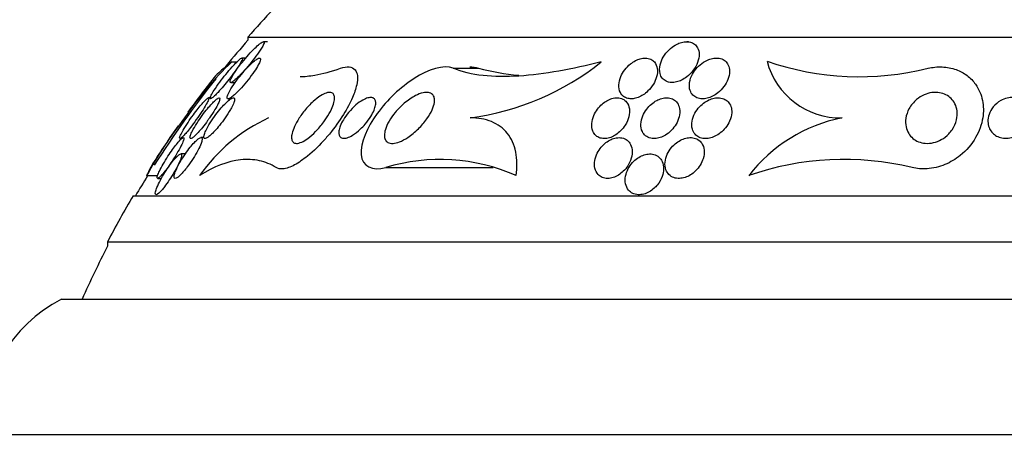
# Model space of a CAD drawing. Units: millimetres. Extents: x 0 to 744, y 0 to 1164.
# Drawn here: x 390 to 409, y 870 to 878 of the extents above; entities that cross this region are included whole.
import ezdxf
from ezdxf import colors
from ezdxf.entities.mleader import LeaderData, LeaderLine
from ezdxf.math import Vec2, Vec3

# ---------------------------------------------------------------- set-up
doc = ezdxf.new("R2010")
doc.units = ezdxf.units.MM
doc.layers.add('DV1_Défaut', color=7, linetype='Continuous')
doc.layers.add('Défaut', color=7, linetype='Continuous')

# ---------------------------------------------------------------- blocks, each defined once
blk = doc.blocks.new('_DOT')
at = {"color": 0}
blk.add_line((0, 0), (-1, 0), dxfattribs=at)
at = {"color": 0, "const_width": 0.333}
blk.add_lwpolyline([(-0.1665, 0, 1), (0.1665, 0, 1)], format="xyb", close=True, dxfattribs=at)
blk = doc.blocks.new('SE')
at = {"layer": 'DV1_Défaut', "color": 7, "linetype": 'Continuous'}
for p, q in [((394.394, 877.691), (424.894, 877.691)), ((394.394, 877.691), (394.394, 877.631)), ((394.776, 877.6), (394.697, 877.6)), ((403.027, 877.6), (402.992, 877.6)), ((394.079, 877.203), (394.178, 877.203)), ((394.353, 877.28), (394.276, 877.28)), ((398.419, 877.079), (398.912, 877.079)), ((394.058, 876.8), (394.146, 876.8)), ((393.656, 876.5), (393.62, 876.5)), ((394.008, 876.48), (394.064, 876.48)), ((393.154, 876.106), (393.184, 876.106)), ((393.064, 875.7), (393.098, 875.7)), ((393.532, 875.72), (393.472, 875.72)), ((393.167, 875.4), (393.077, 875.4)), ((397.096, 875.133), (399.198, 875.133)), ((392.409, 874.974), (392.625, 874.974)), ((392.627, 874.92), (392.7, 874.92)), ((392.144, 874.58), (427.144, 874.58)), ((391.644, 873.678), (427.644, 873.678)), ((391.644, 873.678), (391.644, 873.592)), ((390.738, 872.553), (428.55, 872.553)), ((389.144, 869.903), (430.144, 869.903))]:
    blk.add_line(p, q, dxfattribs=at)
for centre, radius, start, end in [((409.644, 864.292), 20.3, 136.6022, 138.6972), ((409.644, 864.292), 20.26, 138.8247, 140.6905), ((398.652, 872.401), 6.632, 133.5998, 146.0285), ((398.038, 881.326), 5.269, 277.786, 308.5099), ((406.006, 877.594), 1.488, 194.6487, 271.1207), ((406.378, 882.464), 5.55, 250.9513, 284.0024), ((409.644, 864.292), 20.3, 141.4872, 144.0109), ((400.133, 881.825), 4.901, 255.5725, 264.9437), ((409.644, 864.292), 20.26, 141.6168, 147.4947), ((399.333, 871.223), 7.875, 141.6857, 151.5586), ((396.245, 873), 3.426, 114.9514, 144.8102), ((406.639, 873.088), 3.077, 101.3125, 142.2125), ((409.644, 864.292), 20.3, 144.9552, 147.4793), ((398.16, 871.631), 3.66, 65.9834, 106.8985), ((406.077, 869.624), 5.668, 76.412, 109.267), ((409.644, 864.292), 20.26, 148.1814, 149.4839), ((409.644, 864.292), 20.3, 149.5497, 152.4614), ((409.644, 864.292), 20.26, 152.6769, 155.9388), ((392.144, 869.903), 3, 117.9529, 180)]:
    blk.add_arc(centre, radius, start, end, dxfattribs=at)
for points, knots in [([(394.293, 877.002), (394.338, 877.05), (394.383, 877.102), (394.426, 877.154), (394.47, 877.208), (394.513, 877.263), (394.552, 877.315), (394.594, 877.371), (394.631, 877.426), (394.66, 877.473), (394.677, 877.502), (394.692, 877.528), (394.701, 877.549), (394.708, 877.567), (394.712, 877.581), (394.711, 877.589), (394.71, 877.598), (394.704, 877.602), (394.693, 877.599), (394.684, 877.597), (394.67, 877.59), (394.655, 877.58), (394.639, 877.569), (394.62, 877.554), (394.599, 877.537), (394.57, 877.512), (394.538, 877.481), (394.505, 877.448), (394.463, 877.405), (394.418, 877.357), (394.376, 877.309), (394.333, 877.259), (394.29, 877.207), (394.251, 877.157), (394.206, 877.099), (394.164, 877.042), (394.13, 876.989), (394.106, 876.952), (394.085, 876.917), (394.07, 876.888), (394.057, 876.864), (394.049, 876.843), (394.045, 876.828), (394.042, 876.813), (394.044, 876.803), (394.051, 876.801), (394.058, 876.798), (394.068, 876.801), (394.082, 876.809), (394.096, 876.817), (394.112, 876.829), (394.131, 876.844), (394.151, 876.86), (394.174, 876.881), (394.197, 876.903), (394.228, 876.933), (394.261, 876.967), (394.293, 877.002)], [0, 0, 0, 0, 0.070556, 0.070556, 0.070556, 0.143175, 0.143175, 0.143175, 0.221418, 0.221418, 0.221418, 0.269779, 0.269779, 0.269779, 0.30986, 0.30986, 0.30986, 0.350242, 0.350242, 0.350242, 0.386276, 0.386276, 0.386276, 0.423104, 0.423104, 0.423104, 0.475758, 0.475758, 0.475758, 0.543325, 0.543325, 0.543325, 0.611811, 0.611811, 0.611811, 0.689714, 0.689714, 0.689714, 0.744812, 0.744812, 0.744812, 0.789016, 0.789016, 0.789016, 0.833688, 0.833688, 0.833688, 0.87181, 0.87181, 0.87181, 0.908171, 0.908171, 0.908171, 0.94814, 0.94814, 0.94814, 1, 1, 1, 1]), ([(403.121, 877.039), (403.158, 877.089), (403.187, 877.141), (403.206, 877.194), (403.227, 877.249), (403.238, 877.306), (403.236, 877.358), (403.235, 877.402), (403.225, 877.444), (403.206, 877.48), (403.191, 877.509), (403.171, 877.534), (403.143, 877.554), (403.121, 877.571), (403.094, 877.584), (403.064, 877.591), (403.034, 877.599), (402.999, 877.602), (402.964, 877.599), (402.932, 877.596), (402.898, 877.589), (402.866, 877.578), (402.832, 877.566), (402.799, 877.551), (402.768, 877.533), (402.724, 877.507), (402.683, 877.475), (402.647, 877.441), (402.602, 877.397), (402.564, 877.348), (402.534, 877.299), (402.505, 877.248), (402.483, 877.196), (402.472, 877.144), (402.458, 877.087), (402.457, 877.03), (402.47, 876.978), (402.478, 876.942), (402.494, 876.909), (402.518, 876.881), (402.537, 876.858), (402.562, 876.839), (402.591, 876.825), (402.62, 876.811), (402.655, 876.802), (402.693, 876.8), (402.725, 876.799), (402.76, 876.803), (402.794, 876.811), (402.827, 876.819), (402.861, 876.831), (402.892, 876.847), (402.927, 876.864), (402.961, 876.885), (402.992, 876.909), (403.042, 876.947), (403.086, 876.992), (403.121, 877.039)], [0, 0, 0, 0, 0.070383, 0.070383, 0.070383, 0.145614, 0.145614, 0.145614, 0.2078, 0.2078, 0.2078, 0.255724, 0.255724, 0.255724, 0.295201, 0.295201, 0.295201, 0.334946, 0.334946, 0.334946, 0.370838, 0.370838, 0.370838, 0.407945, 0.407945, 0.407945, 0.461455, 0.461455, 0.461455, 0.52995, 0.52995, 0.52995, 0.599329, 0.599329, 0.599329, 0.677435, 0.677435, 0.677435, 0.731245, 0.731245, 0.731245, 0.774715, 0.774715, 0.774715, 0.818621, 0.818621, 0.818621, 0.856398, 0.856398, 0.856398, 0.892867, 0.892867, 0.892867, 0.933249, 0.933249, 0.933249, 1, 1, 1, 1]), ([(394.241, 877.17), (394.257, 877.198), (394.27, 877.222), (394.278, 877.24), (394.285, 877.256), (394.288, 877.268), (394.286, 877.275), (394.285, 877.281), (394.279, 877.282), (394.268, 877.277), (394.258, 877.273), (394.245, 877.264), (394.229, 877.251), (394.213, 877.237), (394.195, 877.22), (394.174, 877.2), (394.146, 877.172), (394.115, 877.139), (394.083, 877.104), (394.043, 877.059), (394.001, 877.01), (393.96, 876.96), (393.92, 876.91), (393.88, 876.858), (393.843, 876.808), (393.801, 876.752), (393.763, 876.696), (393.732, 876.647), (393.709, 876.612), (393.69, 876.579), (393.676, 876.552), (393.665, 876.53), (393.657, 876.512), (393.655, 876.499), (393.652, 876.487), (393.654, 876.48), (393.662, 876.48), (393.669, 876.481), (393.68, 876.486), (393.694, 876.497), (393.707, 876.507), (393.724, 876.521), (393.742, 876.538), (393.762, 876.558), (393.784, 876.581), (393.808, 876.606), (393.841, 876.642), (393.878, 876.684), (393.913, 876.726), (393.95, 876.77), (393.987, 876.815), (394.022, 876.86), (394.064, 876.914), (394.104, 876.969), (394.141, 877.02), (394.18, 877.075), (394.215, 877.127), (394.241, 877.17)], [0, 0, 0, 0, 0.04808, 0.04808, 0.04808, 0.088963, 0.088963, 0.088963, 0.130133, 0.130133, 0.130133, 0.167055, 0.167055, 0.167055, 0.204819, 0.204819, 0.204819, 0.258008, 0.258008, 0.258008, 0.325186, 0.325186, 0.325186, 0.393137, 0.393137, 0.393137, 0.469537, 0.469537, 0.469537, 0.524498, 0.524498, 0.524498, 0.569079, 0.569079, 0.569079, 0.614097, 0.614097, 0.614097, 0.65291, 0.65291, 0.65291, 0.69018, 0.69018, 0.69018, 0.731069, 0.731069, 0.731069, 0.79052, 0.79052, 0.79052, 0.850686, 0.850686, 0.850686, 0.922871, 0.922871, 0.922871, 1, 1, 1, 1]), ([(394.079, 877.203), (393.987, 877.132), (393.912, 877.071), (393.805, 876.979), (393.77, 876.945), (393.756, 876.928)], [0, 0, 0, 0, 0.511941, 0.511941, 1, 1, 1, 1]), ([(394.267, 876.697), (394.311, 876.746), (394.356, 876.799), (394.397, 876.852), (394.441, 876.907), (394.482, 876.963), (394.519, 877.016), (394.549, 877.061), (394.576, 877.104), (394.597, 877.143), (394.614, 877.173), (394.627, 877.2), (394.634, 877.223), (394.64, 877.241), (394.643, 877.256), (394.641, 877.266), (394.639, 877.276), (394.632, 877.281), (394.621, 877.28), (394.61, 877.279), (394.597, 877.274), (394.58, 877.264), (394.563, 877.254), (394.544, 877.24), (394.522, 877.223), (394.493, 877.199), (394.459, 877.168), (394.426, 877.135), (394.384, 877.093), (394.34, 877.045), (394.298, 876.996), (394.256, 876.947), (394.214, 876.895), (394.176, 876.843), (394.133, 876.786), (394.094, 876.729), (394.062, 876.676), (394.04, 876.639), (394.021, 876.604), (394.008, 876.574), (393.997, 876.55), (393.99, 876.528), (393.988, 876.513), (393.986, 876.497), (393.989, 876.486), (393.997, 876.482), (394.005, 876.479), (394.016, 876.48), (394.031, 876.487), (394.045, 876.493), (394.062, 876.504), (394.081, 876.519), (394.102, 876.535), (394.126, 876.555), (394.15, 876.578), (394.187, 876.612), (394.228, 876.654), (394.267, 876.697)], [0, 0, 0, 0, 0.071115, 0.071115, 0.071115, 0.144964, 0.144964, 0.144964, 0.206653, 0.206653, 0.206653, 0.254909, 0.254909, 0.254909, 0.295062, 0.295062, 0.295062, 0.335465, 0.335465, 0.335465, 0.372221, 0.372221, 0.372221, 0.410272, 0.410272, 0.410272, 0.464345, 0.464345, 0.464345, 0.532431, 0.532431, 0.532431, 0.601253, 0.601253, 0.601253, 0.677773, 0.677773, 0.677773, 0.731378, 0.731378, 0.731378, 0.775165, 0.775165, 0.775165, 0.819354, 0.819354, 0.819354, 0.857792, 0.857792, 0.857792, 0.89517, 0.89517, 0.89517, 0.936496, 0.936496, 0.936496, 1, 1, 1, 1]), ([(398.419, 877.079), (398.233, 877.158), (397.927, 877.054), (397.381, 876.707), (397.121, 876.46), (396.73, 875.921), (396.593, 875.614), (396.63, 875.158), (396.836, 875.061), (397.096, 875.133)], [0, 0, 0, 0, 0.25, 0.25, 0.5, 0.5, 0.75, 0.75, 1, 1, 1, 1]), ([(401.319, 877.203), (401.034, 877.132), (400.757, 877.071), (400.218, 876.976), (399.954, 876.942), (399.453, 876.91), (399.218, 876.912), (398.785, 876.96), (398.587, 877.007), (398.419, 877.079)], [0, 0, 0, 0, 0.25, 0.25, 0.5, 0.5, 0.75, 0.75, 1, 1, 1, 1]), ([(402.415, 877.073), (402.408, 877.122), (402.39, 877.167), (402.36, 877.203), (402.341, 877.225), (402.316, 877.244), (402.287, 877.258), (402.258, 877.271), (402.223, 877.279), (402.185, 877.28), (402.153, 877.281), (402.118, 877.276), (402.083, 877.267), (402.051, 877.258), (402.018, 877.244), (401.987, 877.228), (401.953, 877.21), (401.921, 877.188), (401.891, 877.165), (401.848, 877.13), (401.81, 877.089), (401.778, 877.048), (401.746, 877.005), (401.721, 876.96), (401.702, 876.916), (401.679, 876.862), (401.666, 876.807), (401.663, 876.755), (401.66, 876.701), (401.669, 876.647), (401.692, 876.603), (401.707, 876.573), (401.728, 876.547), (401.756, 876.526), (401.779, 876.509), (401.806, 876.496), (401.838, 876.488), (401.869, 876.48), (401.904, 876.478), (401.941, 876.482), (401.973, 876.486), (402.008, 876.495), (402.041, 876.507), (402.074, 876.52), (402.107, 876.537), (402.137, 876.557), (402.172, 876.579), (402.204, 876.606), (402.233, 876.634), (402.275, 876.674), (402.311, 876.72), (402.339, 876.767), (402.367, 876.814), (402.388, 876.862), (402.401, 876.91), (402.417, 876.966), (402.422, 877.022), (402.415, 877.073)], [0, 0, 0, 0, 0.071876, 0.071876, 0.071876, 0.11681, 0.11681, 0.11681, 0.162233, 0.162233, 0.162233, 0.201141, 0.201141, 0.201141, 0.237806, 0.237806, 0.237806, 0.277906, 0.277906, 0.277906, 0.336959, 0.336959, 0.336959, 0.396799, 0.396799, 0.396799, 0.46903, 0.46903, 0.46903, 0.545498, 0.545498, 0.545498, 0.595326, 0.595326, 0.595326, 0.636985, 0.636985, 0.636985, 0.678941, 0.678941, 0.678941, 0.716526, 0.716526, 0.716526, 0.75446, 0.75446, 0.75446, 0.79735, 0.79735, 0.79735, 0.860508, 0.860508, 0.860508, 0.924373, 0.924373, 0.924373, 1, 1, 1, 1]), ([(403.812, 876.9), (403.828, 876.952), (403.834, 877.006), (403.829, 877.056), (403.825, 877.096), (403.813, 877.135), (403.792, 877.169), (403.776, 877.195), (403.754, 877.219), (403.726, 877.238), (403.698, 877.257), (403.664, 877.27), (403.626, 877.276), (403.594, 877.281), (403.559, 877.281), (403.523, 877.276), (403.49, 877.272), (403.456, 877.262), (403.423, 877.25), (403.388, 877.236), (403.353, 877.218), (403.321, 877.197), (403.274, 877.167), (403.232, 877.13), (403.196, 877.091), (403.16, 877.051), (403.129, 877.008), (403.105, 876.964), (403.077, 876.911), (403.057, 876.856), (403.049, 876.803), (403.04, 876.746), (403.043, 876.69), (403.06, 876.64), (403.072, 876.607), (403.09, 876.577), (403.115, 876.552), (403.136, 876.531), (403.162, 876.513), (403.192, 876.501), (403.222, 876.488), (403.257, 876.481), (403.293, 876.48), (403.326, 876.48), (403.361, 876.484), (403.395, 876.492), (403.43, 876.501), (403.464, 876.514), (403.497, 876.531), (403.534, 876.549), (403.569, 876.572), (403.6, 876.597), (403.647, 876.633), (403.687, 876.676), (403.72, 876.72), (403.754, 876.765), (403.78, 876.813), (403.799, 876.861), (403.804, 876.874), (403.808, 876.887), (403.812, 876.9)], [0, 0, 0, 0, 0.071192, 0.071192, 0.071192, 0.128718, 0.128718, 0.128718, 0.174342, 0.174342, 0.174342, 0.220484, 0.220484, 0.220484, 0.259462, 0.259462, 0.259462, 0.296141, 0.296141, 0.296141, 0.33626, 0.33626, 0.33626, 0.39534, 0.39534, 0.39534, 0.455206, 0.455206, 0.455206, 0.527463, 0.527463, 0.527463, 0.603949, 0.603949, 0.603949, 0.653785, 0.653785, 0.653785, 0.695454, 0.695454, 0.695454, 0.737419, 0.737419, 0.737419, 0.775017, 0.775017, 0.775017, 0.812968, 0.812968, 0.812968, 0.855879, 0.855879, 0.855879, 0.919065, 0.919065, 0.919065, 0.982958, 0.982958, 0.982958, 1, 1, 1, 1]), ([(396.21, 877.079), (396.272, 877.1), (396.33, 877.109), (396.378, 877.105), (396.427, 877.1), (396.466, 877.081), (396.493, 877.05), (396.518, 877.021), (396.533, 876.98), (396.539, 876.932), (396.545, 876.88), (396.539, 876.819), (396.525, 876.753), (396.508, 876.676), (396.479, 876.591), (396.441, 876.503), (396.395, 876.397), (396.336, 876.285), (396.267, 876.175), (396.187, 876.045), (396.093, 875.914), (395.991, 875.79), (395.967, 875.761), (395.943, 875.733), (395.918, 875.704), (395.806, 875.577), (395.684, 875.456), (395.562, 875.357), (395.477, 875.288), (395.39, 875.229), (395.309, 875.185), (395.227, 875.142), (395.147, 875.114), (395.081, 875.107), (395.028, 875.102), (394.982, 875.111), (394.946, 875.133)], [0, 0, 0, 0, 0.072051, 0.072051, 0.072051, 0.143963, 0.143963, 0.143963, 0.211041, 0.211041, 0.211041, 0.283429, 0.283429, 0.283429, 0.368322, 0.368322, 0.368322, 0.470842, 0.470842, 0.470842, 0.591379, 0.591379, 0.591379, 0.619426, 0.619426, 0.619426, 0.748292, 0.748292, 0.748292, 0.837743, 0.837743, 0.837743, 0.928153, 0.928153, 0.928153, 1, 1, 1, 1]), ([(395.419, 876.917), (395.504, 876.917), (395.599, 876.926), (395.855, 876.97), (396.026, 877.017), (396.21, 877.079)], [0, 0, 0, 0, 0.406311, 0.406311, 1, 1, 1, 1]), ([(407.72, 877.079), (407.81, 877.099), (407.904, 877.109), (407.996, 877.105), (408.091, 877.101), (408.185, 877.083), (408.27, 877.052), (408.349, 877.024), (408.422, 876.984), (408.485, 876.936), (408.551, 876.887), (408.607, 876.828), (408.652, 876.764), (408.72, 876.669), (408.765, 876.56), (408.787, 876.449), (408.809, 876.338), (408.811, 876.222), (408.793, 876.109), (408.772, 875.976), (408.724, 875.843), (408.653, 875.72), (408.579, 875.591), (408.476, 875.469), (408.35, 875.368), (408.262, 875.298), (408.161, 875.236), (408.052, 875.191), (407.942, 875.145), (407.82, 875.116), (407.701, 875.108), (407.602, 875.102), (407.502, 875.11), (407.409, 875.133)], [0, 0, 0, 0, 0.069605, 0.069605, 0.069605, 0.141716, 0.141716, 0.141716, 0.208632, 0.208632, 0.208632, 0.278712, 0.278712, 0.278712, 0.385545, 0.385545, 0.385545, 0.491526, 0.491526, 0.491526, 0.614966, 0.614966, 0.614966, 0.744177, 0.744177, 0.744177, 0.834261, 0.834261, 0.834261, 0.925327, 0.925327, 0.925327, 1, 1, 1, 1]), ([(395.883, 876.03), (395.833, 875.963), (395.777, 875.896), (395.719, 875.837), (395.671, 875.788), (395.619, 875.742), (395.569, 875.705), (395.528, 875.675), (395.487, 875.649), (395.448, 875.632), (395.41, 875.615), (395.373, 875.605), (395.343, 875.606), (395.317, 875.607), (395.296, 875.615), (395.281, 875.629), (395.266, 875.643), (395.257, 875.663), (395.252, 875.687), (395.248, 875.713), (395.249, 875.743), (395.254, 875.776), (395.261, 875.814), (395.274, 875.856), (395.291, 875.899), (395.311, 875.951), (395.339, 876.005), (395.371, 876.058), (395.408, 876.122), (395.453, 876.185), (395.501, 876.246), (395.555, 876.312), (395.614, 876.375), (395.675, 876.43), (395.722, 876.472), (395.771, 876.51), (395.818, 876.54), (395.857, 876.564), (395.895, 876.583), (395.929, 876.594), (395.964, 876.605), (395.996, 876.609), (396.021, 876.603), (396.043, 876.599), (396.06, 876.587), (396.072, 876.57), (396.083, 876.553), (396.089, 876.531), (396.09, 876.505), (396.092, 876.477), (396.087, 876.444), (396.079, 876.408), (396.068, 876.367), (396.051, 876.322), (396.03, 876.276), (396.005, 876.221), (395.972, 876.163), (395.935, 876.106), (395.919, 876.081), (395.901, 876.055), (395.883, 876.03)], [0, 0, 0, 0, 0.072675, 0.072675, 0.072675, 0.132441, 0.132441, 0.132441, 0.181232, 0.181232, 0.181232, 0.230522, 0.230522, 0.230522, 0.272625, 0.272625, 0.272625, 0.31166, 0.31166, 0.31166, 0.352896, 0.352896, 0.352896, 0.40018, 0.40018, 0.40018, 0.456433, 0.456433, 0.456433, 0.522715, 0.522715, 0.522715, 0.595665, 0.595665, 0.595665, 0.651538, 0.651538, 0.651538, 0.69724, 0.69724, 0.69724, 0.743364, 0.743364, 0.743364, 0.783398, 0.783398, 0.783398, 0.821956, 0.821956, 0.821956, 0.864168, 0.864168, 0.864168, 0.913804, 0.913804, 0.913804, 0.973456, 0.973456, 0.973456, 1, 1, 1, 1]), ([(397.899, 876.086), (397.851, 876.019), (397.795, 875.954), (397.735, 875.894), (397.671, 875.83), (397.599, 875.771), (397.527, 875.723), (397.472, 875.687), (397.416, 875.656), (397.361, 875.635), (397.318, 875.619), (397.275, 875.608), (397.237, 875.606), (397.198, 875.604), (397.163, 875.611), (397.136, 875.626), (397.113, 875.64), (397.095, 875.66), (397.084, 875.685), (397.073, 875.709), (397.068, 875.738), (397.069, 875.768), (397.069, 875.802), (397.076, 875.839), (397.087, 875.876), (397.103, 875.931), (397.129, 875.988), (397.162, 876.044), (397.195, 876.101), (397.235, 876.158), (397.279, 876.211), (397.333, 876.277), (397.394, 876.338), (397.458, 876.393), (397.528, 876.452), (397.604, 876.504), (397.678, 876.542), (397.728, 876.567), (397.778, 876.587), (397.825, 876.597), (397.863, 876.606), (397.9, 876.608), (397.931, 876.603), (397.963, 876.598), (397.991, 876.586), (398.01, 876.566), (398.028, 876.549), (398.04, 876.526), (398.046, 876.499), (398.052, 876.472), (398.052, 876.442), (398.047, 876.409), (398.041, 876.365), (398.025, 876.316), (398.004, 876.266), (397.977, 876.207), (397.941, 876.145), (397.899, 876.086)], [0, 0, 0, 0, 0.070679, 0.070679, 0.070679, 0.147253, 0.147253, 0.147253, 0.205158, 0.205158, 0.205158, 0.251301, 0.251301, 0.251301, 0.297968, 0.297968, 0.297968, 0.337366, 0.337366, 0.337366, 0.374111, 0.374111, 0.374111, 0.41378, 0.41378, 0.41378, 0.471293, 0.471293, 0.471293, 0.529551, 0.529551, 0.529551, 0.600647, 0.600647, 0.600647, 0.678098, 0.678098, 0.678098, 0.729512, 0.729512, 0.729512, 0.771337, 0.771337, 0.771337, 0.813542, 0.813542, 0.813542, 0.850368, 0.850368, 0.850368, 0.886933, 0.886933, 0.886933, 0.9378, 0.9378, 0.9378, 1, 1, 1, 1]), ([(408.127, 875.792), (408.085, 875.749), (408.036, 875.71), (407.981, 875.68), (407.935, 875.654), (407.883, 875.633), (407.831, 875.621), (407.778, 875.608), (407.721, 875.603), (407.667, 875.608), (407.621, 875.611), (407.574, 875.622), (407.533, 875.64), (407.493, 875.656), (407.457, 875.678), (407.426, 875.704), (407.393, 875.732), (407.365, 875.765), (407.343, 875.8), (407.318, 875.841), (407.301, 875.886), (407.291, 875.931), (407.279, 875.985), (407.278, 876.042), (407.286, 876.098), (407.295, 876.163), (407.317, 876.228), (407.351, 876.288), (407.386, 876.353), (407.436, 876.414), (407.497, 876.465), (407.541, 876.502), (407.593, 876.535), (407.648, 876.559), (407.694, 876.579), (407.745, 876.594), (407.795, 876.601), (407.846, 876.608), (407.899, 876.608), (407.949, 876.599), (407.993, 876.592), (408.035, 876.577), (408.073, 876.558), (408.11, 876.539), (408.144, 876.515), (408.172, 876.487), (408.203, 876.456), (408.229, 876.421), (408.248, 876.384), (408.27, 876.34), (408.284, 876.292), (408.29, 876.243), (408.297, 876.185), (408.293, 876.125), (408.279, 876.067), (408.263, 876), (408.234, 875.934), (408.192, 875.873), (408.173, 875.845), (408.151, 875.818), (408.127, 875.792)], [0, 0, 0, 0, 0.055767, 0.055767, 0.055767, 0.102292, 0.102292, 0.102292, 0.14923, 0.14923, 0.14923, 0.190098, 0.190098, 0.190098, 0.229246, 0.229246, 0.229246, 0.271538, 0.271538, 0.271538, 0.320609, 0.320609, 0.320609, 0.379114, 0.379114, 0.379114, 0.447401, 0.447401, 0.447401, 0.52076, 0.52076, 0.52076, 0.573413, 0.573413, 0.573413, 0.617196, 0.617196, 0.617196, 0.661313, 0.661313, 0.661313, 0.700513, 0.700513, 0.700513, 0.739491, 0.739491, 0.739491, 0.783003, 0.783003, 0.783003, 0.834613, 0.834613, 0.834613, 0.896514, 0.896514, 0.896514, 0.967424, 0.967424, 0.967424, 1, 1, 1, 1]), ([(393.293, 875.948), (393.333, 876.001), (393.374, 876.058), (393.412, 876.113), (393.448, 876.165), (393.483, 876.218), (393.514, 876.266), (393.546, 876.317), (393.574, 876.364), (393.594, 876.403), (393.608, 876.43), (393.619, 876.453), (393.624, 876.469), (393.63, 876.486), (393.631, 876.497), (393.625, 876.499), (393.621, 876.502), (393.612, 876.498), (393.599, 876.488), (393.588, 876.48), (393.573, 876.466), (393.556, 876.45), (393.538, 876.432), (393.518, 876.41), (393.497, 876.385), (393.472, 876.357), (393.446, 876.325), (393.42, 876.292), (393.389, 876.252), (393.356, 876.21), (393.325, 876.167), (393.289, 876.117), (393.253, 876.065), (393.22, 876.016), (393.184, 875.962), (393.151, 875.909), (393.125, 875.863), (393.104, 875.827), (393.087, 875.795), (393.075, 875.768), (393.065, 875.746), (393.058, 875.728), (393.056, 875.716), (393.054, 875.705), (393.057, 875.699), (393.065, 875.7), (393.072, 875.702), (393.083, 875.709), (393.097, 875.72), (393.11, 875.732), (393.127, 875.748), (393.145, 875.768), (393.164, 875.789), (393.186, 875.814), (393.208, 875.841), (393.235, 875.874), (393.264, 875.91), (393.293, 875.948)], [0, 0, 0, 0, 0.07301, 0.07301, 0.07301, 0.142485, 0.142485, 0.142485, 0.215119, 0.215119, 0.215119, 0.264156, 0.264156, 0.264156, 0.313723, 0.313723, 0.313723, 0.355908, 0.355908, 0.355908, 0.394648, 0.394648, 0.394648, 0.435592, 0.435592, 0.435592, 0.482782, 0.482782, 0.482782, 0.539189, 0.539189, 0.539189, 0.605649, 0.605649, 0.605649, 0.678249, 0.678249, 0.678249, 0.733751, 0.733751, 0.733751, 0.779798, 0.779798, 0.779798, 0.826233, 0.826233, 0.826233, 0.866944, 0.866944, 0.866944, 0.906208, 0.906208, 0.906208, 0.948774, 0.948774, 0.948774, 1, 1, 1, 1]), ([(393.642, 876.107), (393.68, 876.162), (393.717, 876.217), (393.747, 876.269), (393.773, 876.311), (393.795, 876.351), (393.811, 876.386), (393.825, 876.414), (393.835, 876.439), (393.84, 876.458), (393.845, 876.478), (393.845, 876.491), (393.839, 876.497), (393.834, 876.502), (393.824, 876.501), (393.811, 876.494), (393.799, 876.488), (393.783, 876.477), (393.766, 876.463), (393.747, 876.447), (393.726, 876.427), (393.704, 876.404), (393.679, 876.378), (393.652, 876.347), (393.624, 876.315), (393.592, 876.276), (393.558, 876.234), (393.526, 876.192), (393.489, 876.142), (393.452, 876.09), (393.419, 876.039), (393.383, 875.985), (393.35, 875.931), (393.323, 875.882), (393.303, 875.846), (393.286, 875.811), (393.275, 875.783), (393.265, 875.759), (393.26, 875.739), (393.258, 875.725), (393.257, 875.71), (393.261, 875.702), (393.269, 875.7), (393.277, 875.699), (393.288, 875.703), (393.303, 875.712), (393.317, 875.721), (393.334, 875.735), (393.352, 875.753), (393.373, 875.772), (393.395, 875.795), (393.419, 875.821), (393.446, 875.851), (393.475, 875.885), (393.503, 875.92), (393.537, 875.962), (393.571, 876.007), (393.604, 876.052), (393.617, 876.07), (393.63, 876.089), (393.642, 876.107)], [0, 0, 0, 0, 0.072986, 0.072986, 0.072986, 0.132717, 0.132717, 0.132717, 0.181299, 0.181299, 0.181299, 0.230389, 0.230389, 0.230389, 0.272228, 0.272228, 0.272228, 0.311142, 0.311142, 0.311142, 0.352605, 0.352605, 0.352605, 0.400546, 0.400546, 0.400546, 0.457802, 0.457802, 0.457802, 0.524907, 0.524907, 0.524907, 0.597483, 0.597483, 0.597483, 0.651953, 0.651953, 0.651953, 0.697444, 0.697444, 0.697444, 0.743292, 0.743292, 0.743292, 0.783843, 0.783843, 0.783843, 0.823388, 0.823388, 0.823388, 0.866527, 0.866527, 0.866527, 0.916723, 0.916723, 0.916723, 0.976349, 0.976349, 0.976349, 1, 1, 1, 1]), ([(394.072, 876.306), (394.091, 876.342), (394.107, 876.376), (394.118, 876.405), (394.127, 876.43), (394.133, 876.452), (394.133, 876.468), (394.134, 876.484), (394.13, 876.494), (394.12, 876.498), (394.112, 876.502), (394.1, 876.5), (394.085, 876.493), (394.07, 876.487), (394.052, 876.475), (394.032, 876.46), (394.011, 876.444), (393.987, 876.422), (393.962, 876.398), (393.933, 876.37), (393.902, 876.337), (393.872, 876.303), (393.836, 876.261), (393.799, 876.216), (393.765, 876.17), (393.726, 876.118), (393.688, 876.063), (393.654, 876.01), (393.62, 875.956), (393.59, 875.902), (393.568, 875.855), (393.553, 875.823), (393.541, 875.793), (393.535, 875.769), (393.528, 875.744), (393.527, 875.725), (393.532, 875.713), (393.536, 875.703), (393.544, 875.699), (393.557, 875.7), (393.569, 875.702), (393.584, 875.709), (393.601, 875.72), (393.619, 875.731), (393.64, 875.748), (393.661, 875.767), (393.686, 875.789), (393.713, 875.816), (393.74, 875.845), (393.772, 875.88), (393.806, 875.919), (393.838, 875.959), (393.876, 876.006), (393.913, 876.056), (393.948, 876.106), (393.986, 876.16), (394.021, 876.216), (394.051, 876.268), (394.058, 876.281), (394.065, 876.293), (394.072, 876.306)], [0, 0, 0, 0, 0.05253, 0.05253, 0.05253, 0.097039, 0.097039, 0.097039, 0.141893, 0.141893, 0.141893, 0.181612, 0.181612, 0.181612, 0.220898, 0.220898, 0.220898, 0.264492, 0.264492, 0.264492, 0.315929, 0.315929, 0.315929, 0.377409, 0.377409, 0.377409, 0.447826, 0.447826, 0.447826, 0.520265, 0.520265, 0.520265, 0.569527, 0.569527, 0.569527, 0.619295, 0.619295, 0.619295, 0.661911, 0.661911, 0.661911, 0.701093, 0.701093, 0.701093, 0.742175, 0.742175, 0.742175, 0.789044, 0.789044, 0.789044, 0.844635, 0.844635, 0.844635, 0.910089, 0.910089, 0.910089, 0.982328, 0.982328, 0.982328, 1, 1, 1, 1]), ([(396.596, 875.885), (396.547, 875.839), (396.494, 875.797), (396.443, 875.766), (396.407, 875.745), (396.372, 875.727), (396.339, 875.717), (396.311, 875.708), (396.285, 875.704), (396.262, 875.706), (396.239, 875.708), (396.219, 875.716), (396.205, 875.73), (396.192, 875.742), (396.183, 875.759), (396.179, 875.779), (396.174, 875.8), (396.174, 875.825), (396.177, 875.851), (396.181, 875.881), (396.191, 875.914), (396.203, 875.947), (396.219, 875.987), (396.24, 876.029), (396.264, 876.07), (396.293, 876.119), (396.328, 876.168), (396.367, 876.214), (396.411, 876.267), (396.46, 876.317), (396.511, 876.36), (396.554, 876.397), (396.599, 876.429), (396.643, 876.454), (396.678, 876.474), (396.713, 876.489), (396.745, 876.498), (396.772, 876.505), (396.798, 876.508), (396.819, 876.505), (396.841, 876.502), (396.859, 876.493), (396.873, 876.479), (396.885, 876.466), (396.892, 876.448), (396.896, 876.428), (396.9, 876.407), (396.899, 876.382), (396.895, 876.355), (396.889, 876.325), (396.879, 876.292), (396.865, 876.258), (396.849, 876.217), (396.826, 876.175), (396.801, 876.133), (396.77, 876.083), (396.733, 876.033), (396.693, 875.986), (396.662, 875.951), (396.63, 875.916), (396.596, 875.885)], [0, 0, 0, 0, 0.072428, 0.072428, 0.072428, 0.121663, 0.121663, 0.121663, 0.163492, 0.163492, 0.163492, 0.205566, 0.205566, 0.205566, 0.243957, 0.243957, 0.243957, 0.28324, 0.28324, 0.28324, 0.327743, 0.327743, 0.327743, 0.380876, 0.380876, 0.380876, 0.444722, 0.444722, 0.444722, 0.517674, 0.517674, 0.517674, 0.57867, 0.57867, 0.57867, 0.627176, 0.627176, 0.627176, 0.66802, 0.66802, 0.66802, 0.709093, 0.709093, 0.709093, 0.746789, 0.746789, 0.746789, 0.785904, 0.785904, 0.785904, 0.830883, 0.830883, 0.830883, 0.885181, 0.885181, 0.885181, 0.950562, 0.950562, 0.950562, 1, 1, 1, 1]), ([(401.787, 875.965), (401.82, 876.019), (401.844, 876.075), (401.858, 876.13), (401.871, 876.183), (401.874, 876.236), (401.868, 876.284), (401.861, 876.333), (401.843, 876.38), (401.813, 876.416), (401.793, 876.441), (401.768, 876.461), (401.738, 876.476), (401.707, 876.49), (401.671, 876.499), (401.633, 876.5), (401.599, 876.501), (401.563, 876.496), (401.528, 876.485), (401.495, 876.476), (401.461, 876.461), (401.43, 876.443), (401.396, 876.424), (401.364, 876.401), (401.335, 876.376), (401.301, 876.346), (401.271, 876.313), (401.245, 876.279), (401.214, 876.238), (401.189, 876.194), (401.171, 876.151), (401.149, 876.1), (401.136, 876.047), (401.132, 875.998), (401.127, 875.944), (401.134, 875.892), (401.152, 875.847), (401.166, 875.814), (401.186, 875.783), (401.213, 875.759), (401.236, 875.739), (401.264, 875.722), (401.295, 875.712), (401.327, 875.702), (401.364, 875.698), (401.401, 875.701), (401.435, 875.703), (401.47, 875.712), (401.505, 875.724), (401.538, 875.737), (401.572, 875.754), (401.603, 875.774), (401.637, 875.797), (401.668, 875.823), (401.697, 875.851), (401.732, 875.886), (401.762, 875.925), (401.787, 875.965)], [0, 0, 0, 0, 0.072961, 0.072961, 0.072961, 0.143338, 0.143338, 0.143338, 0.215552, 0.215552, 0.215552, 0.263155, 0.263155, 0.263155, 0.311236, 0.311236, 0.311236, 0.352633, 0.352633, 0.352633, 0.391376, 0.391376, 0.391376, 0.432855, 0.432855, 0.432855, 0.48098, 0.48098, 0.48098, 0.538567, 0.538567, 0.538567, 0.606052, 0.606052, 0.606052, 0.678821, 0.678821, 0.678821, 0.732738, 0.732738, 0.732738, 0.777803, 0.777803, 0.777803, 0.823215, 0.823215, 0.823215, 0.86347, 0.86347, 0.86347, 0.902894, 0.902894, 0.902894, 0.946058, 0.946058, 0.946058, 1, 1, 1, 1]), ([(402.6, 875.785), (402.645, 875.815), (402.685, 875.852), (402.719, 875.892), (402.752, 875.931), (402.78, 875.973), (402.802, 876.016), (402.827, 876.066), (402.844, 876.118), (402.852, 876.168), (402.86, 876.222), (402.858, 876.276), (402.844, 876.324), (402.833, 876.36), (402.816, 876.394), (402.791, 876.421), (402.77, 876.444), (402.744, 876.464), (402.713, 876.477), (402.683, 876.491), (402.647, 876.499), (402.609, 876.5), (402.575, 876.501), (402.54, 876.496), (402.505, 876.487), (402.47, 876.478), (402.436, 876.464), (402.404, 876.446), (402.368, 876.427), (402.334, 876.404), (402.304, 876.378), (402.268, 876.348), (402.236, 876.314), (402.208, 876.278), (402.176, 876.235), (402.15, 876.19), (402.131, 876.144), (402.11, 876.092), (402.097, 876.038), (402.095, 875.986), (402.093, 875.933), (402.102, 875.881), (402.123, 875.837), (402.138, 875.805), (402.16, 875.777), (402.187, 875.755), (402.215, 875.732), (402.249, 875.715), (402.288, 875.707), (402.321, 875.699), (402.358, 875.698), (402.396, 875.703), (402.43, 875.707), (402.465, 875.717), (402.499, 875.73), (402.534, 875.744), (402.569, 875.763), (402.6, 875.785)], [0, 0, 0, 0, 0.058018, 0.058018, 0.058018, 0.115565, 0.115565, 0.115565, 0.182478, 0.182478, 0.182478, 0.255072, 0.255072, 0.255072, 0.309482, 0.309482, 0.309482, 0.354584, 0.354584, 0.354584, 0.400054, 0.400054, 0.400054, 0.440119, 0.440119, 0.440119, 0.47933, 0.47933, 0.47933, 0.522513, 0.522513, 0.522513, 0.573243, 0.573243, 0.573243, 0.633825, 0.633825, 0.633825, 0.703472, 0.703472, 0.703472, 0.775785, 0.775785, 0.775785, 0.825919, 0.825919, 0.825919, 0.876583, 0.876583, 0.876583, 0.91975, 0.91975, 0.91975, 0.959056, 0.959056, 0.959056, 1, 1, 1, 1]), ([(403.872, 876.273), (403.867, 876.313), (403.854, 876.351), (403.833, 876.384), (403.816, 876.412), (403.793, 876.437), (403.764, 876.456), (403.736, 876.475), (403.701, 876.489), (403.663, 876.495), (403.63, 876.501), (403.594, 876.501), (403.558, 876.497), (403.523, 876.492), (403.488, 876.482), (403.454, 876.469), (403.417, 876.454), (403.382, 876.435), (403.349, 876.413), (403.311, 876.387), (403.275, 876.357), (403.245, 876.325), (403.208, 876.286), (403.177, 876.243), (403.153, 876.199), (403.125, 876.149), (403.106, 876.095), (403.097, 876.043), (403.087, 875.988), (403.088, 875.933), (403.103, 875.883), (403.113, 875.848), (403.13, 875.815), (403.155, 875.787), (403.175, 875.763), (403.201, 875.743), (403.231, 875.728), (403.262, 875.713), (403.297, 875.704), (403.334, 875.701), (403.368, 875.698), (403.404, 875.701), (403.44, 875.709), (403.475, 875.717), (403.511, 875.729), (403.545, 875.745), (403.582, 875.763), (403.618, 875.786), (403.65, 875.811), (403.688, 875.84), (403.722, 875.874), (403.751, 875.91), (403.785, 875.953), (403.813, 875.999), (403.834, 876.045), (403.857, 876.098), (403.871, 876.153), (403.874, 876.205), (403.875, 876.228), (403.875, 876.251), (403.872, 876.273)], [0, 0, 0, 0, 0.055836, 0.055836, 0.055836, 0.102159, 0.102159, 0.102159, 0.148908, 0.148908, 0.148908, 0.189456, 0.189456, 0.189456, 0.228397, 0.228397, 0.228397, 0.270823, 0.270823, 0.270823, 0.320467, 0.320467, 0.320467, 0.379891, 0.379891, 0.379891, 0.448873, 0.448873, 0.448873, 0.521737, 0.521737, 0.521737, 0.57348, 0.57348, 0.57348, 0.617278, 0.617278, 0.617278, 0.661362, 0.661362, 0.661362, 0.701139, 0.701139, 0.701139, 0.740977, 0.740977, 0.740977, 0.785211, 0.785211, 0.785211, 0.837152, 0.837152, 0.837152, 0.898858, 0.898858, 0.898858, 0.969244, 0.969244, 0.969244, 1, 1, 1, 1]), ([(409.512, 875.792), (409.474, 875.766), (409.431, 875.744), (409.385, 875.729), (409.346, 875.716), (409.304, 875.708), (409.263, 875.706), (409.221, 875.704), (409.178, 875.709), (409.139, 875.72), (409.104, 875.73), (409.071, 875.745), (409.043, 875.763), (409.014, 875.782), (408.99, 875.804), (408.969, 875.829), (408.947, 875.856), (408.93, 875.887), (408.918, 875.918), (408.904, 875.955), (408.896, 875.994), (408.895, 876.033), (408.894, 876.08), (408.902, 876.127), (408.917, 876.173), (408.934, 876.225), (408.963, 876.276), (409, 876.321), (409.039, 876.369), (409.089, 876.412), (409.147, 876.445), (409.185, 876.466), (409.229, 876.484), (409.274, 876.494), (409.312, 876.503), (409.352, 876.507), (409.391, 876.506), (409.431, 876.504), (409.47, 876.496), (409.506, 876.483), (409.539, 876.471), (409.569, 876.455), (409.595, 876.435), (409.622, 876.415), (409.644, 876.391), (409.662, 876.365), (409.683, 876.336), (409.698, 876.303), (409.708, 876.271), (409.719, 876.231), (409.724, 876.19), (409.722, 876.149), (409.719, 876.1), (409.707, 876.051), (409.687, 876.004), (409.664, 875.951), (409.63, 875.9), (409.587, 875.856), (409.564, 875.833), (409.539, 875.811), (409.512, 875.792)], [0, 0, 0, 0, 0.052364, 0.052364, 0.052364, 0.09639, 0.09639, 0.09639, 0.140769, 0.140769, 0.140769, 0.179924, 0.179924, 0.179924, 0.218487, 0.218487, 0.218487, 0.261187, 0.261187, 0.261187, 0.311656, 0.311656, 0.311656, 0.372498, 0.372498, 0.372498, 0.443465, 0.443465, 0.443465, 0.518268, 0.518268, 0.518268, 0.567836, 0.567836, 0.567836, 0.609474, 0.609474, 0.609474, 0.651385, 0.651385, 0.651385, 0.689265, 0.689265, 0.689265, 0.727954, 0.727954, 0.727954, 0.772052, 0.772052, 0.772052, 0.825123, 0.825123, 0.825123, 0.88923, 0.88923, 0.88923, 0.962359, 0.962359, 0.962359, 1, 1, 1, 1]), ([(399.649, 874.974), (399.672, 875.14), (399.671, 875.295), (399.614, 875.58), (399.559, 875.703), (399.395, 875.907), (399.29, 875.982), (399.041, 876.083), (398.902, 876.106), (398.752, 876.106)], [0, 0, 0, 0, 0.25, 0.25, 0.5, 0.5, 0.75, 0.75, 1, 1, 1, 1]), ([(393.111, 875.614), (393.123, 875.642), (393.132, 875.666), (393.137, 875.683), (393.141, 875.701), (393.141, 875.713), (393.136, 875.718), (393.132, 875.722), (393.123, 875.719), (393.111, 875.711), (393.099, 875.704), (393.085, 875.691), (393.068, 875.674), (393.051, 875.656), (393.031, 875.634), (393.011, 875.609), (392.987, 875.581), (392.962, 875.549), (392.938, 875.515), (392.909, 875.475), (392.879, 875.433), (392.85, 875.39), (392.818, 875.341), (392.786, 875.29), (392.757, 875.241), (392.726, 875.189), (392.697, 875.138), (392.674, 875.092), (392.656, 875.055), (392.64, 875.022), (392.63, 874.994), (392.62, 874.967), (392.614, 874.945), (392.615, 874.932), (392.616, 874.922), (392.621, 874.918), (392.631, 874.921), (392.64, 874.924), (392.652, 874.932), (392.667, 874.946), (392.681, 874.959), (392.699, 874.977), (392.717, 874.999), (392.738, 875.023), (392.76, 875.051), (392.783, 875.081), (392.809, 875.115), (392.836, 875.153), (392.863, 875.192), (392.894, 875.237), (392.925, 875.285), (392.954, 875.331), (392.987, 875.383), (393.018, 875.435), (393.044, 875.483), (393.071, 875.531), (393.094, 875.577), (393.111, 875.614)], [0, 0, 0, 0, 0.048941, 0.048941, 0.048941, 0.098292, 0.098292, 0.098292, 0.142374, 0.142374, 0.142374, 0.183281, 0.183281, 0.183281, 0.225958, 0.225958, 0.225958, 0.274101, 0.274101, 0.274101, 0.330232, 0.330232, 0.330232, 0.394785, 0.394785, 0.394785, 0.464207, 0.464207, 0.464207, 0.519778, 0.519778, 0.519778, 0.575916, 0.575916, 0.575916, 0.623567, 0.623567, 0.623567, 0.665505, 0.665505, 0.665505, 0.707113, 0.707113, 0.707113, 0.752462, 0.752462, 0.752462, 0.804512, 0.804512, 0.804512, 0.864895, 0.864895, 0.864895, 0.932431, 0.932431, 0.932431, 1, 1, 1, 1]), ([(393.206, 875.144), (393.245, 875.197), (393.285, 875.254), (393.321, 875.311), (393.355, 875.363), (393.386, 875.417), (393.413, 875.466), (393.439, 875.516), (393.461, 875.564), (393.476, 875.604), (393.487, 875.632), (393.493, 875.657), (393.496, 875.677), (393.498, 875.696), (393.495, 875.709), (393.488, 875.716), (393.481, 875.721), (393.47, 875.721), (393.456, 875.715), (393.443, 875.71), (393.426, 875.699), (393.408, 875.684), (393.388, 875.668), (393.366, 875.647), (393.344, 875.623), (393.318, 875.596), (393.29, 875.564), (393.263, 875.53), (393.231, 875.491), (393.199, 875.447), (393.169, 875.403), (393.134, 875.353), (393.101, 875.3), (393.071, 875.25), (393.04, 875.197), (393.013, 875.144), (392.992, 875.097), (392.976, 875.062), (392.964, 875.029), (392.956, 875.001), (392.949, 874.974), (392.946, 874.951), (392.949, 874.937), (392.952, 874.925), (392.96, 874.919), (392.971, 874.92), (392.982, 874.92), (392.996, 874.926), (393.012, 874.937), (393.028, 874.948), (393.048, 874.965), (393.068, 874.985), (393.091, 875.007), (393.115, 875.033), (393.14, 875.063), (393.162, 875.088), (393.184, 875.116), (393.206, 875.144)], [0, 0, 0, 0, 0.074538, 0.074538, 0.074538, 0.142793, 0.142793, 0.142793, 0.211043, 0.211043, 0.211043, 0.25863, 0.25863, 0.25863, 0.306584, 0.306584, 0.306584, 0.349109, 0.349109, 0.349109, 0.390044, 0.390044, 0.390044, 0.43398, 0.43398, 0.43398, 0.484265, 0.484265, 0.484265, 0.542956, 0.542956, 0.542956, 0.609496, 0.609496, 0.609496, 0.678897, 0.678897, 0.678897, 0.731104, 0.731104, 0.731104, 0.783801, 0.783801, 0.783801, 0.829205, 0.829205, 0.829205, 0.87053, 0.87053, 0.87053, 0.912773, 0.912773, 0.912773, 0.959651, 0.959651, 0.959651, 1, 1, 1, 1]), ([(401.891, 875.273), (401.913, 875.329), (401.924, 875.388), (401.924, 875.442), (401.924, 875.493), (401.914, 875.542), (401.893, 875.585), (401.877, 875.617), (401.855, 875.645), (401.826, 875.668), (401.798, 875.69), (401.762, 875.707), (401.723, 875.715), (401.689, 875.721), (401.651, 875.721), (401.613, 875.715), (401.578, 875.709), (401.543, 875.698), (401.509, 875.683), (401.475, 875.667), (401.441, 875.646), (401.41, 875.623), (401.376, 875.597), (401.345, 875.567), (401.318, 875.534), (401.286, 875.497), (401.26, 875.456), (401.239, 875.415), (401.215, 875.368), (401.199, 875.318), (401.191, 875.27), (401.182, 875.217), (401.182, 875.165), (401.193, 875.118), (401.204, 875.072), (401.226, 875.029), (401.257, 874.996), (401.279, 874.972), (401.307, 874.953), (401.338, 874.94), (401.37, 874.926), (401.407, 874.919), (401.445, 874.92), (401.48, 874.92), (401.517, 874.926), (401.552, 874.938), (401.587, 874.949), (401.622, 874.965), (401.654, 874.985), (401.688, 875.006), (401.721, 875.032), (401.75, 875.06), (401.783, 875.092), (401.812, 875.128), (401.836, 875.165), (401.859, 875.2), (401.877, 875.236), (401.891, 875.273)], [0, 0, 0, 0, 0.074455, 0.074455, 0.074455, 0.144007, 0.144007, 0.144007, 0.196799, 0.196799, 0.196799, 0.25012, 0.25012, 0.25012, 0.295644, 0.295644, 0.295644, 0.336716, 0.336716, 0.336716, 0.378718, 0.378718, 0.378718, 0.425584, 0.425584, 0.425584, 0.480075, 0.480075, 0.480075, 0.543144, 0.543144, 0.543144, 0.612107, 0.612107, 0.612107, 0.679714, 0.679714, 0.679714, 0.726946, 0.726946, 0.726946, 0.774511, 0.774511, 0.774511, 0.817085, 0.817085, 0.817085, 0.858337, 0.858337, 0.858337, 0.902541, 0.902541, 0.902541, 0.952875, 0.952875, 0.952875, 1, 1, 1, 1]), ([(403.315, 875.306), (403.333, 875.363), (403.34, 875.421), (403.334, 875.475), (403.329, 875.524), (403.313, 875.572), (403.286, 875.611), (403.267, 875.638), (403.242, 875.662), (403.213, 875.68), (403.183, 875.699), (403.147, 875.711), (403.109, 875.717), (403.075, 875.721), (403.038, 875.721), (403.002, 875.714), (402.966, 875.708), (402.93, 875.697), (402.896, 875.681), (402.859, 875.665), (402.823, 875.643), (402.791, 875.619), (402.754, 875.591), (402.72, 875.558), (402.692, 875.523), (402.658, 875.483), (402.631, 875.439), (402.61, 875.394), (402.587, 875.344), (402.573, 875.291), (402.568, 875.24), (402.563, 875.187), (402.569, 875.135), (402.586, 875.089), (402.599, 875.054), (402.619, 875.022), (402.645, 874.996), (402.671, 874.97), (402.704, 874.948), (402.743, 874.935), (402.776, 874.924), (402.813, 874.919), (402.851, 874.92), (402.886, 874.921), (402.923, 874.928), (402.959, 874.939), (402.995, 874.951), (403.031, 874.968), (403.065, 874.988), (403.102, 875.011), (403.136, 875.038), (403.167, 875.068), (403.202, 875.103), (403.233, 875.141), (403.258, 875.181), (403.283, 875.221), (403.302, 875.264), (403.315, 875.306)], [0, 0, 0, 0, 0.074552, 0.074552, 0.074552, 0.142733, 0.142733, 0.142733, 0.189808, 0.189808, 0.189808, 0.23723, 0.23723, 0.23723, 0.279511, 0.279511, 0.279511, 0.320526, 0.320526, 0.320526, 0.364776, 0.364776, 0.364776, 0.415546, 0.415546, 0.415546, 0.474784, 0.474784, 0.474784, 0.541712, 0.541712, 0.541712, 0.611051, 0.611051, 0.611051, 0.662634, 0.662634, 0.662634, 0.714689, 0.714689, 0.714689, 0.759708, 0.759708, 0.759708, 0.800978, 0.800978, 0.800978, 0.84341, 0.84341, 0.84341, 0.890659, 0.890659, 0.890659, 0.945336, 0.945336, 0.945336, 1, 1, 1, 1]), ([(392.758, 874.755), (392.789, 874.796), (392.822, 874.842), (392.853, 874.889), (392.884, 874.936), (392.915, 874.985), (392.943, 875.033), (392.974, 875.085), (393.002, 875.137), (393.026, 875.185), (393.049, 875.232), (393.068, 875.275), (393.08, 875.311), (393.089, 875.336), (393.094, 875.357), (393.094, 875.373), (393.095, 875.388), (393.091, 875.397), (393.083, 875.4), (393.075, 875.401), (393.064, 875.397), (393.05, 875.388), (393.036, 875.379), (393.019, 875.364), (393.001, 875.346), (392.981, 875.326), (392.96, 875.302), (392.937, 875.275), (392.912, 875.244), (392.885, 875.209), (392.859, 875.172), (392.829, 875.13), (392.798, 875.084), (392.769, 875.038), (392.737, 874.988), (392.707, 874.935), (392.68, 874.886), (392.653, 874.835), (392.629, 874.786), (392.612, 874.743), (392.598, 874.71), (392.588, 874.681), (392.583, 874.658), (392.577, 874.635), (392.577, 874.617), (392.581, 874.608), (392.585, 874.6), (392.594, 874.598), (392.606, 874.603), (392.617, 874.607), (392.631, 874.617), (392.647, 874.631), (392.664, 874.646), (392.683, 874.666), (392.704, 874.689), (392.721, 874.709), (392.739, 874.731), (392.758, 874.755)], [0, 0, 0, 0, 0.062848, 0.062848, 0.062848, 0.12541, 0.12541, 0.12541, 0.193246, 0.193246, 0.193246, 0.259852, 0.259852, 0.259852, 0.307286, 0.307286, 0.307286, 0.355039, 0.355039, 0.355039, 0.397979, 0.397979, 0.397979, 0.439845, 0.439845, 0.439845, 0.484878, 0.484878, 0.484878, 0.536152, 0.536152, 0.536152, 0.595358, 0.595358, 0.595358, 0.661498, 0.661498, 0.661498, 0.729461, 0.729461, 0.729461, 0.780889, 0.780889, 0.780889, 0.832746, 0.832746, 0.832746, 0.878103, 0.878103, 0.878103, 0.920135, 0.920135, 0.920135, 0.963418, 0.963418, 0.963418, 1, 1, 1, 1]), ([(402.414, 874.79), (402.456, 874.841), (402.489, 874.899), (402.51, 874.957), (402.528, 875.006), (402.538, 875.057), (402.539, 875.106), (402.54, 875.157), (402.532, 875.207), (402.512, 875.25), (402.497, 875.283), (402.476, 875.314), (402.448, 875.338), (402.42, 875.362), (402.385, 875.381), (402.346, 875.391), (402.312, 875.4), (402.275, 875.402), (402.236, 875.398), (402.201, 875.394), (402.165, 875.385), (402.13, 875.371), (402.094, 875.357), (402.059, 875.338), (402.027, 875.315), (401.991, 875.291), (401.959, 875.261), (401.93, 875.229), (401.897, 875.193), (401.869, 875.152), (401.847, 875.111), (401.822, 875.064), (401.804, 875.014), (401.795, 874.966), (401.785, 874.914), (401.784, 874.861), (401.794, 874.813), (401.804, 874.767), (401.824, 874.723), (401.854, 874.688), (401.875, 874.663), (401.902, 874.642), (401.934, 874.627), (401.965, 874.612), (402.002, 874.602), (402.04, 874.6), (402.075, 874.599), (402.113, 874.603), (402.149, 874.613), (402.185, 874.622), (402.221, 874.637), (402.254, 874.656), (402.29, 874.676), (402.324, 874.7), (402.355, 874.728), (402.376, 874.747), (402.396, 874.768), (402.414, 874.79)], [0, 0, 0, 0, 0.07537, 0.07537, 0.07537, 0.139994, 0.139994, 0.139994, 0.208252, 0.208252, 0.208252, 0.260551, 0.260551, 0.260551, 0.313323, 0.313323, 0.313323, 0.358996, 0.358996, 0.358996, 0.40082, 0.40082, 0.40082, 0.443756, 0.443756, 0.443756, 0.491478, 0.491478, 0.491478, 0.546484, 0.546484, 0.546484, 0.609387, 0.609387, 0.609387, 0.677293, 0.677293, 0.677293, 0.743339, 0.743339, 0.743339, 0.790614, 0.790614, 0.790614, 0.838184, 0.838184, 0.838184, 0.881252, 0.881252, 0.881252, 0.923378, 0.923378, 0.923378, 0.968549, 0.968549, 0.968549, 1, 1, 1, 1]), ([(394.946, 875.133), (394.844, 875.196), (394.734, 875.241), (394.502, 875.292), (394.378, 875.298), (393.997, 875.257), (393.728, 875.154), (393.445, 874.974)], [0, 0, 0, 0, 0.25, 0.25, 0.5, 0.5, 1, 1, 1, 1])]:
    blk.add_open_spline(points, degree=3, knots=knots, dxfattribs=at)
for points in [[(398.74, 877.106), (398.797, 877.106), (398.855, 877.097), (398.912, 877.079)], [(392.529, 875.208), (392.496, 875.156), (392.456, 875.079), (392.409, 874.974)]]:
    blk.add_open_spline(points, degree=3, dxfattribs=at)

msp = doc.modelspace()

# ---------------------------------------------------------------- block references
at = {"layer": 'Défaut'}
msp.add_blockref('SE', (0, 0), dxfattribs=at)

# ---------------------------------------------------------------- leaders
at = {"layer": 'Défaut', "color": 7, "linetype": 'Continuous'}
ml = msp.add_multileader_mtext('Standard', dxfattribs=at)
ml.set_content('{\\pxsm0.9;\\fSolid Edge ISO|b1||i0||c0|p34;\\W1.;26/03/2024\\P}', color=256)
ml.set_leader_properties()
ml.set_arrow_properties(name='DOT')
ml.build(insert=Vec2(0, 0))
ml.multileader.update_dxf_attribs({"leader_type": 0, "dogleg_length": 0, "arrow_head_size": 12})
ctx = ml.context
ctx.base_point, ctx.char_height, ctx.arrow_head_size = Vec3(656.602, 1157.093), 12, 12
notes = []
notes.append((ctx, [(0, (0, 0, 0), (0, 0), (1, 0), 1, [])]))
ctx.mtext.insert = Vec3(658.602, 1163.093)
for ctx, leaders in notes:
    for number, flags, end, landing, length, lines in leaders:
        leader = LeaderData()
        leader.index, (leader.has_last_leader_line, leader.has_dogleg_vector, leader.attachment_direction) = number, flags
        leader.last_leader_point, leader.dogleg_vector, leader.dogleg_length = Vec3(end), Vec3(landing), length
        for number, points, colour, breaks in lines:
            line = LeaderLine()
            line.index, line.vertices, line.color, line.breaks = number, Vec3.list(points), colors.encode_raw_color(colour), breaks
            leader.lines.append(line)
        ctx.leaders.append(leader)

doc.saveas('drawing.dxf')
